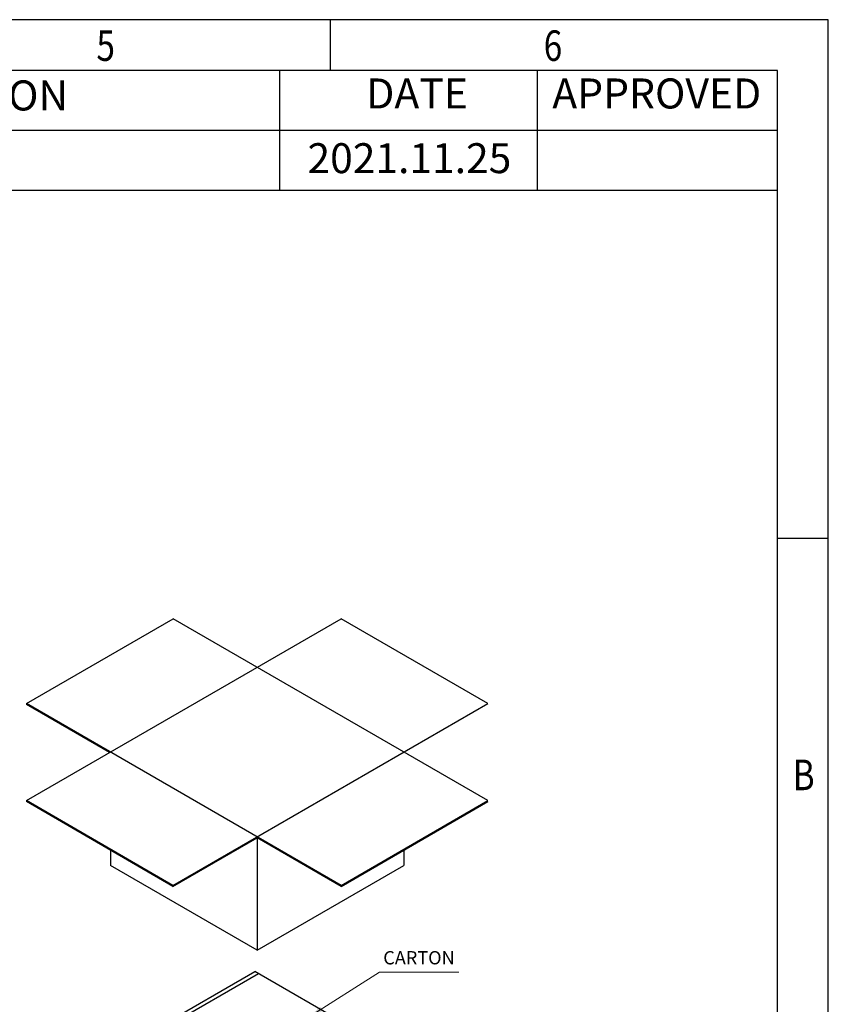
# Model space of a CAD drawing. Units: millimetres. Extents: x 22913 to 23088, y -2806 to -2745.
# Drawn here: x 23063 to 23088, y -2776 to -2745 of the extents above; entities that cross this region are included whole.
import ezdxf

# ---------------------------------------------------------------- set-up
doc = ezdxf.new("R2010")
doc.units = ezdxf.units.MM
doc.header["$MEASUREMENT"] = 0
doc.layers.get('0').update_dxf_attribs({"linetype": 'CONTINUOUS'})
doc.layers.add('DIM', color=3, linetype='CONTINUOUS')
doc.layers.add('package', color=7, linetype='CONTINUOUS')
doc.styles.add('SIMPLEX', font='txt.shx', dxfattribs={"width": 0.8, "bigfont": 'chineset.shx'})
doc.styles.add('TEXTSTYLE_1', font='gdt', dxfattribs={"width": 0.8})
doc.styles.add('宋体', font='txt')
doc.styles.add('宋體', font='txt')
doc.dimstyles.new('DIM', dxfattribs={"dimscale": 3, "dimtxt": 0.15, "dimasz": 0.15, "dimexe": 0.05, "dimexo": 0.05, "dimgap": 0.02, "dimtad": 1, "dimzin": 0, "dimdsep": 46, "dimtxsty": 'SIMPLEX', "dimcen": 0.09, "dimclrd": 3, "dimclre": 3, "dimclrt": 2, "dimadec": 0, "dimazin": 0, "dimtfac": 1, "dimtmove": 0, "dimatfit": 3, "dimfxl": 1, "dimtolj": 1, "dimtzin": 0, "dimlwd": 13, "dimlwe": 13, "dimarcsym": 0})

# ---------------------------------------------------------------- blocks, each defined once
blk = doc.blocks.new('成品图框')
for p, q in [((1169.354, 45.473), (1097.653, 45.473)), ((1156.531, 45.473), (1156.531, 44.164)), ((1169.354, -5.294), (1169.354, 45.473)), ((1168.045, 44.164), (1098.962, 44.164)), ((1155.226, 44.164), (1155.226, 41.088)), ((1161.854, 44.164), (1161.854, 41.088)), ((1168.045, -3.985), (1168.045, 44.164)), ((1133.504, 42.626), (1168.047, 42.626)), ((1133.504, 41.088), (1168.047, 41.088)), ((1169.354, 32.127), (1168.045, 32.127))]:
    blk.add_line(p, q)
at = {"style": 'TEXTSTYLE_1', "width": 0.8}
for s, p in [('5', (1150.513, 44.413)), ('6', (1162.027, 44.413)), ('B', (1168.438, 25.65))]:
    blk.add_text(s, height=0.785, dxfattribs=at).set_placement(p)
at = {"attachment_point": 5, "style": '宋体'}
for s, insert, char_height, width in [('DESCRIPTION', (1146.393, 43.423), 0.77272, 21.63608), ('DATE', (1158.767, 43.474), 0.7727, 4.6363), ('APPROVED', (1164.937, 43.474), 0.7727, 7.70269)]:
    blk.add_mtext(s, dxfattribs=dict(at, insert=insert, char_height=char_height, width=width))

msp = doc.modelspace()

# ---------------------------------------------------------------- linework, layer by layer
at = {"layer": 'package', "color": 0, "linetype": 'Continuous'}
for p, q in [((23062.8317, -2766.2745), (23067.3657, -2763.6568)), ((23062.8317, -2769.2758), (23072.5641, -2763.6568)), ((23077.0973, -2769.2753), (23067.3657, -2763.6568)), ((23077.0973, -2766.274), (23072.5641, -2763.6568)), ((23062.8317, -2766.2745), (23062.8317, -2766.3061)), ((23072.5632, -2771.8931), (23062.8317, -2766.2745)), ((23065.4035, -2767.791), (23062.8317, -2766.3061)), ((23067.3648, -2771.8931), (23077.0973, -2766.274)), ((23062.8317, -2769.2758), (23062.8317, -2769.3074)), ((23067.3648, -2771.8931), (23062.8317, -2769.2758)), ((23067.3648, -2771.9246), (23062.8317, -2769.3074)), ((23072.5632, -2771.8931), (23077.0973, -2769.2753)), ((23072.5632, -2771.9246), (23077.0973, -2769.3069)), ((23067.3648, -2771.9246), (23069.964, -2770.424)), ((23069.964, -2770.3924), (23069.964, -2773.8945)), ((23072.5632, -2771.9246), (23069.964, -2770.424)), ((23065.4309, -2770.8081), (23065.4309, -2771.2773)), ((23074.4981, -2770.8076), (23074.4981, -2771.2767)), ((23069.964, -2773.8945), (23065.4309, -2771.2773)), ((23069.964, -2773.8945), (23074.4981, -2771.2767)), ((23067.3648, -2771.8931), (23067.3648, -2771.9246)), ((23072.5632, -2771.8931), (23072.5632, -2771.9246)), ((23065.3602, -2777.1684), (23069.8942, -2774.5506)), ((23065.4696, -2777.2316), (23070.0037, -2774.6138)), ((23074.4274, -2777.1679), (23069.8942, -2774.5506))]:
    msp.add_line(p, q, dxfattribs=at)

# ---------------------------------------------------------------- block references
at = {"xscale": 1.200765315419458, "yscale": 1.200765315419458, "zscale": 1.200765315419458}
msp.add_blockref('成品图框', (21683.5041, -2799.7522), dxfattribs=at)

# ---------------------------------------------------------------- texts
at = {"ltscale": 0.2, "insert": (23071.5228, -2748.9662), "char_height": 0.92459, "attachment_point": 1, "style": '宋體'}
msp.add_mtext('2021.11.25', dxfattribs=at)
at = {"layer": 'DIM', "color": 0, "linetype": 'Continuous', "insert": (23073.8648, -2773.9245), "char_height": 0.4104, "attachment_point": 1, "style": '宋体'}
msp.add_mtext('{\\Fromans.shx;CARTON}', dxfattribs=at)

# ---------------------------------------------------------------- leaders
at = {"layer": 'DIM', "color": 0, "linetype": 'Continuous'}
msp.add_leader([(23071.5789, -2775.9508), (23073.7457, -2774.5703), (23076.1965, -2774.5703)], dimstyle='DIM', dxfattribs=at)

doc.saveas('drawing.dxf')
